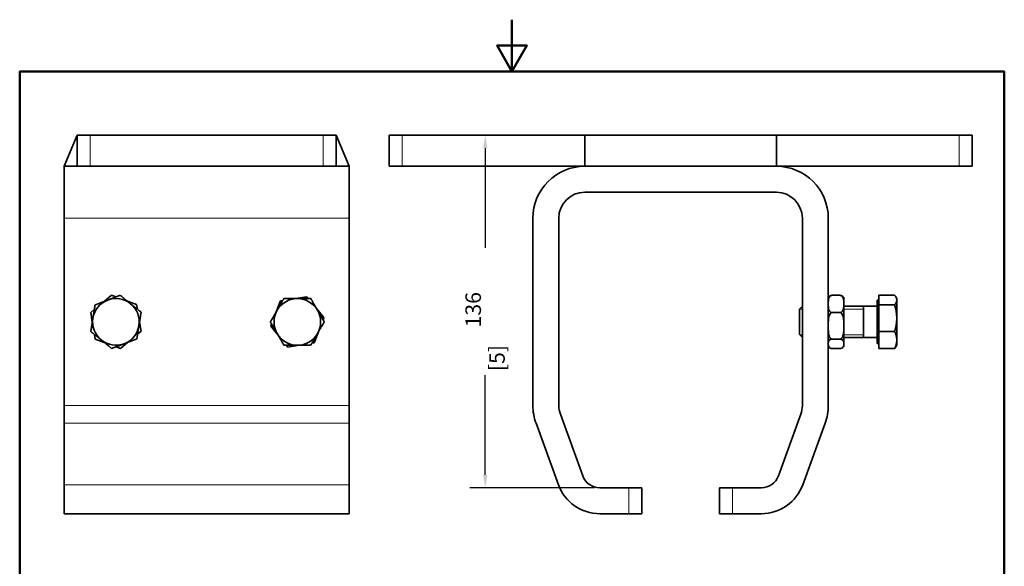
# Model space of a CAD drawing. Units: millimetres. Extents: x 0 to 420, y 0 to 594.
# Drawn here: x 20 to 400, y 383 to 594 of the extents above; entities that cross this region are included whole.
import ezdxf

# ---------------------------------------------------------------- set-up
doc = ezdxf.new("R2010")
doc.units = ezdxf.units.MM
doc.header["$LTSCALE"] = 2
for name, color, linetype, lineweight in [('Arêtes tangentes visibles(ISO)', 7, 'Continuous', 18), ('Arêtes visibles(ISO)', 7, 'Continuous', 35), ('Cadre_0', 7, 'Continuous', 50), ('Cotes(ISO)', 7, 'Continuous', 18), ('Filetages(ISO)', 7, 'Continuous', 18)]:
    doc.layers.add(name, color=color, linetype=linetype, lineweight=lineweight)
doc.styles.add('MANTION', font='arial.ttf')
doc.dimstyles.new('Plan commercial', dxfattribs={"dimscale": 2, "dimtxt": 3, "dimasz": 2.5, "dimexe": 3, "dimexo": 1, "dimgap": 0.762, "dimtad": 1, "dimrnd": 1e-08, "dimtxsty": 'MANTION', "dimcen": 0.09, "dimdle": 10, "dimclrd": 7, "dimclre": 7, "dimclrt": 256, "dimazin": 2, "dimtfac": 0.5, "dimtmove": 0, "dimatfit": 3, "dimfxl": 1, "dimtolj": 1, "dimlwd": 25, "dimlwe": 25, "dimarcsym": 0})

# ---------------------------------------------------------------- blocks, each defined once
blk = doc.blocks.new('Cadres Cadre par défaut')
at = {"layer": 'Cadre_0', "flags": 128}
for points in [[(105, 297), (105, 287), (102.11, 292), (107.89, 292), (105, 287)], [(10, 10), (10, 287), (200, 287), (200, 10), (10, 10)]]:
    blk.add_lwpolyline(points, dxfattribs=at)
blk = doc.blocks.new('*D6')
at = {"layer": 'Cotes(ISO)', "color": 7, "linetype": 'Continuous', "lineweight": 25, "transparency": 16777216}
for p, q in [((199.68, 544.44), (199.68, 505.96)), ((199.68, 418.44), (199.68, 456.92)), ((241.88, 413.44), (193.68, 413.44))]:
    blk.add_line(p, q, dxfattribs=at)
at = {"layer": 'Cotes(ISO)', "color": 7, "linetype": 'Continuous', "transparency": 16777216}
for points in [[(198.85, 544.44), (200.51, 544.44), (199.68, 549.44)], [(198.85, 418.44), (200.51, 418.44), (199.68, 413.44)]]:
    blk.add_solid(points, dxfattribs=at)
at = {"layer": 'Defpoints', "color": 0, "linetype": 'Continuous', "transparency": 16777216}
for p in [(199.68, 549.44), (199.68, 413.44), (243.88, 413.44)]:
    blk.add_point(p, dxfattribs=at)
at = {"layer": 'Cotes(ISO)', "color": 154, "linetype": 'Continuous', "lineweight": 25, "true_color": 0x004691, "transparency": 16777216, "char_height": 6, "attachment_point": 1, "rotation": 90, "style": 'MANTION'}
for s, insert in [('\\A1; 136', (192.02, 473.48)), ('\\A1;[5{\\H0,7000x;\\S3#8;}]', (201.2, 458.45))]:
    blk.add_mtext(s, dxfattribs=dict(at, insert=insert))

msp = doc.modelspace()

# ---------------------------------------------------------------- linework, layer by layer
at = {"layer": 'Arêtes tangentes visibles(ISO)'}
for p, q in [((47.1542, 537.441), (47.1542, 549.441)), ((137.1542, 549.441), (137.1542, 537.441)), ((167.5605, 537.441), (167.5605, 549.441)), ((382.5605, 549.441), (382.5605, 537.441)), ((37.1542, 517.441), (147.1542, 517.441)), ((147.1542, 445.2043), (37.1542, 445.2043)), ((37.1542, 438.3639), (147.1542, 438.3639)), ((37.1542, 414.6267), (147.1542, 414.6267)), ((255.0605, 413.441), (255.0605, 403.441)), ((295.0605, 403.441), (295.0605, 413.441))]:
    msp.add_line(p, q, dxfattribs=at)
at = {"layer": 'Arêtes visibles(ISO)'}
for p, q in [((37.1542, 537.441), (42.1542, 549.441)), ((42.1542, 549.441), (47.1542, 549.441)), ((42.1542, 549.441), (42.1542, 537.441)), ((47.1542, 549.441), (137.1542, 549.441)), ((137.1542, 549.441), (142.1542, 549.441)), ((142.1542, 537.441), (142.1542, 549.441)), ((147.1542, 537.441), (142.1542, 549.441)), ((162.5605, 549.441), (167.5605, 549.441)), ((162.5605, 549.441), (162.5605, 537.441)), ((167.5605, 549.441), (382.5605, 549.441)), ((238.0605, 537.441), (238.0605, 549.441)), ((238.0605, 549.441), (312.0605, 549.441)), ((312.0605, 537.441), (312.0605, 549.441)), ((382.5605, 549.441), (387.5605, 549.441)), ((387.5605, 537.441), (387.5605, 549.441)), ((37.1542, 517.441), (37.1542, 537.441)), ((37.1542, 537.441), (42.1542, 537.441)), ((42.1542, 537.441), (37.1542, 537.441)), ((47.1542, 537.441), (42.1542, 537.441)), ((47.1542, 537.441), (137.1542, 537.441)), ((142.1542, 537.441), (137.1542, 537.441)), ((142.1542, 537.441), (147.1542, 537.441)), ((147.1542, 537.441), (142.1542, 537.441)), ((147.1542, 537.441), (147.1542, 517.441)), ((167.5605, 537.441), (162.5605, 537.441)), ((167.5605, 537.441), (238.0605, 537.441)), ((238.0605, 537.441), (312.0605, 537.441)), ((238.0605, 537.441), (312.0605, 537.441)), ((312.0605, 537.441), (382.5605, 537.441)), ((387.5605, 537.441), (382.5605, 537.441)), ((312.0605, 527.441), (238.0605, 527.441)), ((37.1542, 517.441), (37.1542, 445.2043)), ((147.1542, 445.2043), (147.1542, 517.441)), ((218.0605, 445.2043), (218.0605, 517.441)), ((228.0605, 517.441), (228.0605, 445.2043)), ((322.0605, 445.2043), (322.0605, 517.441)), ((332.0605, 517.441), (332.0605, 445.2043)), ((52.5395, 485.3117), (55.3792, 487.6806)), ((55.3792, 487.6806), (57.0897, 487.0524)), ((126.4369, 486.441), (130.8592, 487.1505)), ((130.8592, 487.1505), (131.4364, 486.4406)), ((333.5605, 487.6806), (336.5605, 487.6806)), ((351.587, 487.7035), (357.6831, 487.7035)), ((351.587, 483.9905), (351.587, 487.7035)), ((358.487, 486.441), (358.1198, 487.077)), ((358.487, 485.847), (358.487, 486.441)), ((61.6631, 485.3729), (65.1345, 484.098)), ((65.1345, 484.098), (65.4457, 482.3026)), ((119.0013, 481.3198), (120.5981, 485.5043)), ((120.5981, 485.5043), (121.5015, 485.6492)), ((320.9869, 482.3675), (322.0605, 483.441)), ((338.0605, 468.5487), (338.0605, 486.3333)), ((350.9869, 483.441), (338.0605, 483.441)), ((345.6869, 483.441), (345.6869, 471.441)), ((350.9869, 485.756), (350.9869, 469.126)), ((351.587, 485.756), (350.9869, 485.756)), ((351.587, 483.9905), (357.6831, 483.9905)), ((351.587, 473.728), (351.587, 483.9905)), ((358.487, 478.8592), (358.487, 485.847)), ((47.399, 481.0236), (48.7982, 482.1908)), ((48.0306, 477.3799), (47.399, 481.0236)), ((134.5898, 482.5622), (137.4153, 479.0871)), ((137.4153, 479.0871), (137.0892, 478.2323)), ((320.9869, 472.5145), (320.9869, 482.3675)), ((333.5605, 481.0236), (336.5605, 481.0236)), ((358.487, 470.4533), (358.487, 478.8592)), ((66.2779, 477.5021), (66.9095, 473.8584)), ((116.8931, 475.7949), (117.2193, 476.6497)), ((119.7187, 472.3198), (116.8931, 475.7949)), ((49.174, 470.784), (48.8628, 472.5794)), ((66.9095, 473.8584), (65.5103, 472.6912)), ((135.3071, 473.5622), (133.7104, 469.3777)), ((320.9869, 472.5145), (322.0605, 471.441)), ((350.9869, 471.441), (338.0605, 471.441)), ((351.587, 473.728), (357.6831, 473.728)), ((351.587, 467.1785), (351.587, 473.728)), ((52.6454, 469.5092), (49.174, 470.784)), ((58.9293, 467.2014), (57.2188, 467.8296)), ((61.769, 469.5703), (58.9293, 467.2014)), ((123.4493, 467.7316), (122.8721, 468.4414)), ((127.8716, 468.441), (123.4493, 467.7316)), ((133.7104, 469.3777), (132.807, 469.2328)), ((333.5605, 470.784), (336.5605, 470.784)), ((351.587, 469.126), (350.9869, 469.126)), ((358.487, 468.441), (358.1198, 467.805)), ((358.487, 468.441), (358.487, 470.4533)), ((333.5605, 467.2014), (336.5605, 467.2014)), ((351.587, 467.1785), (357.6831, 467.1785)), ((37.1542, 438.3639), (37.1542, 445.2043)), ((147.1542, 445.2043), (147.1542, 438.3639)), ((228.6636, 441.7841), (237.3032, 418.0469)), ((312.8178, 418.0469), (321.4574, 441.7841)), ((37.1542, 438.3639), (37.1542, 414.6267)), ((147.1542, 414.6267), (147.1542, 438.3639)), ((227.9063, 414.6267), (219.2667, 438.3639)), ((330.8544, 438.3639), (322.2147, 414.6267)), ((37.1542, 403.441), (37.1542, 414.6267)), ((147.1542, 414.6267), (147.1542, 403.441)), ((243.8811, 413.441), (255.0605, 413.441)), ((255.0605, 413.441), (260.0605, 413.441)), ((260.0605, 403.441), (260.0605, 413.441)), ((290.0605, 413.441), (295.0605, 413.441)), ((290.0605, 413.441), (290.0605, 403.441)), ((295.0605, 413.441), (306.24, 413.441)), ((37.1542, 403.441), (147.1542, 403.441)), ((255.0605, 403.441), (243.8811, 403.441)), ((260.0605, 403.441), (255.0605, 403.441)), ((295.0605, 403.441), (290.0605, 403.441)), ((306.24, 403.441), (295.0605, 403.441))]:
    msp.add_line(p, q, dxfattribs=at)
for centre, radius, start, end in [((238.0605, 517.441), 20, 90, 180), ((312.0605, 517.441), 20, 0, 90), ((238.0605, 517.441), 10, 90, 180), ((312.0605, 517.441), 10, 0, 90), ((57.1542, 477.441), 9, 50.93345, 110.93345), ((127.1542, 477.441), 9, 90, 150), ((127.1542, 477.441), 9, 30, 90), ((333.5605, 486.3333), 1.5, 152.379435, 180), ((336.5605, 486.3333), 1.5, 0, 27.620565), ((57.1542, 477.441), 9, 110.93345, 170.93345), ((57.1542, 477.441), 9, 350.93345, 50.93345), ((57.1542, 477.441), 9, 170.93345, 230.93345), ((127.1542, 477.441), 9, 150, 210), ((127.1542, 477.441), 9, 330, 30), ((57.1542, 477.441), 9, 290.93345, 350.93345), ((127.1542, 477.441), 9, 210, 270), ((127.1542, 477.441), 9, 270, 330), ((57.1542, 477.441), 9, 230.93345, 290.93345), ((333.5605, 468.5487), 1.5, 180, 207.620565), ((336.5605, 468.5487), 1.5, 332.379435, 0), ((238.0605, 445.2043), 20, 180, 200), ((238.0605, 445.2043), 10, 180, 200), ((312.0605, 445.2043), 10, 340, 0), ((312.0605, 445.2043), 20, 340, 0), ((243.8811, 420.441), 7, 200, 270), ((306.24, 420.441), 7, 270, 340), ((243.8811, 420.441), 17, 200, 270), ((306.24, 420.441), 17, 270, 340)]:
    msp.add_arc(centre, radius, start, end, dxfattribs=at)
for points, weights in [([(53.9387, 485.847), (56.1911, 486.7086), (58.7919, 487.7035)], [1, 1.0379548493, 1]), ([(58.7919, 487.7035), (60.9539, 485.9485), (62.8262, 484.4287)], [1, 1.0379548493, 1]), ([(119.36, 481.941), (120.5658, 484.0295), (121.9581, 486.441)], [1, 1.0379548493, 1]), ([(121.9581, 486.441), (124.7427, 486.441), (127.1542, 486.441)], [1, 1.0379548493, 1]), ([(127.1542, 486.441), (129.5658, 486.441), (132.3504, 486.441)], [1, 1.0379548493, 1]), ([(132.3504, 486.441), (133.7427, 484.0295), (134.9485, 481.941)], [1, 1.0379548493, 1]), ([(358.487, 485.847), (358.487, 486.7086), (357.6831, 487.7035)], [1, 1.0379548493, 1]), ([(48.2667, 478.8592), (48.6467, 481.2407), (49.0855, 483.9905)], [1, 1.0379548493, 1]), ([(49.0855, 483.9905), (51.6863, 484.9854), (53.9387, 485.847)], [1, 1.0379548493, 1]), ([(62.8262, 484.4287), (64.6986, 482.9089), (66.8606, 481.154)], [1, 1.0379548493, 1]), ([(357.6831, 483.9905), (358.487, 484.9854), (358.487, 485.847)], [1, 1.0379548493, 1]), ([(358.487, 478.8592), (358.487, 481.2407), (357.6831, 483.9905)], [1, 1.0379548493, 1]), ([(47.4479, 473.728), (47.8867, 476.4778), (48.2667, 478.8592)], [1, 1.0379548493, 1]), ([(66.8606, 481.154), (66.4218, 478.4042), (66.0418, 476.0228)], [1, 1.0379548493, 1]), ([(116.7619, 477.441), (118.1542, 479.8526), (119.36, 481.941)], [1, 1.0379548493, 1]), ([(134.9485, 481.941), (136.1542, 479.8526), (137.5465, 477.441)], [1, 1.0379548493, 1]), ([(357.6831, 473.728), (358.487, 476.4778), (358.487, 478.8592)], [1, 1.0379548493, 1]), ([(66.0418, 476.0228), (65.6618, 473.6414), (65.223, 470.8915)], [1, 1.0379548493, 1]), ([(119.36, 472.941), (118.1542, 475.0295), (116.7619, 477.441)], [1, 1.0379548493, 1]), ([(137.5465, 477.441), (136.1542, 475.0295), (134.9485, 472.941)], [1, 1.0379548493, 1]), ([(51.4822, 470.4533), (49.6099, 471.9731), (47.4479, 473.728)], [1, 1.0379548493, 1]), ([(121.9581, 468.441), (120.5658, 470.8526), (119.36, 472.941)], [1, 1.0379548493, 1]), ([(134.9485, 472.941), (133.7427, 470.8526), (132.3504, 468.441)], [1, 1.0379548493, 1]), ([(358.487, 470.4533), (358.487, 471.9731), (357.6831, 473.728)], [1, 1.0379548493, 1]), ([(55.5166, 467.1785), (53.3546, 468.9335), (51.4822, 470.4533)], [1, 1.0379548493, 1]), ([(60.3698, 469.035), (58.1174, 468.1734), (55.5166, 467.1785)], [1, 1.0379548493, 1]), ([(65.223, 470.8915), (62.6222, 469.8967), (60.3698, 469.035)], [1, 1.0379548493, 1]), ([(127.1542, 468.441), (124.7427, 468.441), (121.9581, 468.441)], [1, 1.0379548493, 1]), ([(132.3504, 468.441), (129.5658, 468.441), (127.1542, 468.441)], [1, 1.0379548493, 1]), ([(357.6831, 467.1785), (358.487, 468.9335), (358.487, 470.4533)], [1, 1.0379548493, 1]), ([(358.1198, 467.805), (357.9458, 467.5036), (357.6831, 467.1785)], [1.01647895471, 1.01209160407, 1])]:
    msp.add_rational_spline(points, weights, degree=2, dxfattribs=at)
for points, knots in [([(333.5605, 487.6806), (333.4372, 487.6806), (333.2944, 487.6557), (333.0363, 487.5691), (332.8893, 487.4807), (332.6149, 487.2538), (332.477, 487.0575), (332.1978, 486.504), (332.1298, 486.0711), (332.0635, 485.1962), (332.0644, 484.7544), (332.0644, 484.3521), (332.0644, 483.9498), (332.0635, 483.508), (332.1298, 482.6331), (332.1978, 482.2002), (332.477, 481.6467), (332.6149, 481.4504), (332.8893, 481.2236), (333.0363, 481.1351), (333.2944, 481.0485), (333.4372, 481.0236), (333.5605, 481.0236)], [-0.54819476, -0.54819476, -0.54819476, -0.54819476, -0.51120199, -0.51120199, -0.46078187, -0.46078187, -0.37677874, -0.37677874, -0.18838937, -0.18838937, 0, 0, 0, 0.18838937, 0.18838937, 0.37677874, 0.37677874, 0.46078187, 0.46078187, 0.51120199, 0.51120199, 0.54819476, 0.54819476, 0.54819476, 0.54819476]), ([(332.2305, 487.0288), (332.2713, 487.1063), (332.3235, 487.1815), (332.477, 487.3453), (332.6149, 487.4509), (332.8893, 487.573), (333.0363, 487.6206), (333.2944, 487.6672), (333.4372, 487.6806), (333.5605, 487.6806)], [0.310999252, 0.310999252, 0.310999252, 0.310999252, 0.376778739, 0.376778739, 0.460781874, 0.460781874, 0.511201988, 0.511201988, 0.548194763, 0.548194763, 0.548194763, 0.548194763]), ([(336.5605, 487.6806), (336.6838, 487.6806), (336.8266, 487.6672), (337.0847, 487.6206), (337.2317, 487.573), (337.5062, 487.4509), (337.644, 487.3453), (337.7976, 487.1815), (337.8497, 487.1063), (337.8905, 487.0288)], [0.548194763, 0.548194763, 0.548194763, 0.548194763, 0.585187538, 0.585187538, 0.635607653, 0.635607653, 0.719610787, 0.719610787, 0.785390274, 0.785390274, 0.785390274, 0.785390274]), ([(336.5605, 481.0236), (336.6838, 481.0236), (336.8266, 481.0485), (337.0847, 481.1351), (337.2317, 481.2236), (337.5062, 481.4504), (337.644, 481.6467), (337.9232, 482.2002), (337.9912, 482.6331), (338.0575, 483.508), (338.0566, 483.9498), (338.0566, 484.7544), (338.0575, 485.1962), (337.9912, 486.0711), (337.9232, 486.504), (337.644, 487.0575), (337.5062, 487.2538), (337.2317, 487.4807), (337.0847, 487.5691), (336.8266, 487.6557), (336.6838, 487.6806), (336.5605, 487.6806)], [0.54819476, 0.54819476, 0.54819476, 0.54819476, 0.58518754, 0.58518754, 0.63560765, 0.63560765, 0.71961079, 0.71961079, 0.90800016, 0.90800016, 1.09638953, 1.09638953, 1.2847789, 1.2847789, 1.47316827, 1.47316827, 1.5571714, 1.5571714, 1.60759152, 1.60759152, 1.64458429, 1.64458429, 1.64458429, 1.64458429]), ([(333.5605, 481.0236), (333.4372, 481.0236), (333.2944, 480.9853), (333.0363, 480.852), (332.8893, 480.716), (332.6149, 480.367), (332.477, 480.0651), (332.1978, 479.2138), (332.1298, 478.5479), (332.0635, 477.2022), (332.0644, 476.5225), (332.0644, 475.9038), (332.0644, 475.2851), (332.0635, 474.6054), (332.1298, 473.2597), (332.1978, 472.5938), (332.477, 471.7425), (332.6149, 471.4406), (332.8893, 471.0916), (333.0363, 470.9556), (333.2944, 470.8223), (333.4372, 470.784), (333.5605, 470.784)], [-0.54819476, -0.54819476, -0.54819476, -0.54819476, -0.51120199, -0.51120199, -0.46078187, -0.46078187, -0.37677874, -0.37677874, -0.18838937, -0.18838937, 0, 0, 0, 0.18838937, 0.18838937, 0.37677874, 0.37677874, 0.46078187, 0.46078187, 0.51120199, 0.51120199, 0.54819476, 0.54819476, 0.54819476, 0.54819476]), ([(336.5605, 470.784), (336.6838, 470.784), (336.8266, 470.8223), (337.0847, 470.9556), (337.2317, 471.0916), (337.5062, 471.4406), (337.644, 471.7425), (337.9232, 472.5938), (337.9912, 473.2597), (338.0575, 474.6054), (338.0566, 475.2851), (338.0566, 476.5225), (338.0575, 477.2022), (337.9912, 478.5479), (337.9232, 479.2138), (337.644, 480.0651), (337.5062, 480.367), (337.2317, 480.716), (337.0847, 480.852), (336.8266, 480.9853), (336.6838, 481.0236), (336.5605, 481.0236)], [0.54819476, 0.54819476, 0.54819476, 0.54819476, 0.58518754, 0.58518754, 0.63560765, 0.63560765, 0.71961079, 0.71961079, 0.90800016, 0.90800016, 1.09638953, 1.09638953, 1.2847789, 1.2847789, 1.47316827, 1.47316827, 1.5571714, 1.5571714, 1.60759152, 1.60759152, 1.64458429, 1.64458429, 1.64458429, 1.64458429]), ([(333.5605, 470.784), (333.4372, 470.784), (333.2944, 470.7706), (333.0363, 470.724), (332.8893, 470.6764), (332.6149, 470.5543), (332.477, 470.4487), (332.1978, 470.1508), (332.1298, 469.9178), (332.0635, 469.447), (332.0644, 469.2092), (332.0644, 468.9927), (332.0644, 468.7762), (332.0635, 468.5384), (332.1298, 468.0676), (332.1978, 467.8346), (332.477, 467.5368), (332.6149, 467.4311), (332.8893, 467.309), (333.0363, 467.2614), (333.2944, 467.2148), (333.4372, 467.2014), (333.5605, 467.2014)], [-0.54819476, -0.54819476, -0.54819476, -0.54819476, -0.51120199, -0.51120199, -0.46078187, -0.46078187, -0.37677874, -0.37677874, -0.18838937, -0.18838937, 0, 0, 0, 0.18838937, 0.18838937, 0.37677874, 0.37677874, 0.46078187, 0.46078187, 0.51120199, 0.51120199, 0.54819476, 0.54819476, 0.54819476, 0.54819476]), ([(336.5605, 467.2014), (336.6838, 467.2014), (336.8266, 467.2148), (337.0847, 467.2614), (337.2317, 467.309), (337.5062, 467.4311), (337.644, 467.5368), (337.9232, 467.8346), (337.9912, 468.0676), (338.0575, 468.5384), (338.0566, 468.7762), (338.0566, 469.2092), (338.0575, 469.447), (337.9912, 469.9178), (337.9232, 470.1508), (337.644, 470.4487), (337.5062, 470.5543), (337.2317, 470.6764), (337.0847, 470.724), (336.8266, 470.7706), (336.6838, 470.784), (336.5605, 470.784)], [0.54819476, 0.54819476, 0.54819476, 0.54819476, 0.58518754, 0.58518754, 0.63560765, 0.63560765, 0.71961079, 0.71961079, 0.90800016, 0.90800016, 1.09638953, 1.09638953, 1.2847789, 1.2847789, 1.47316827, 1.47316827, 1.5571714, 1.5571714, 1.60759152, 1.60759152, 1.64458429, 1.64458429, 1.64458429, 1.64458429])]:
    msp.add_open_spline(points, degree=3, knots=knots, dxfattribs=at)
at = {"layer": 'Filetages(ISO)'}
for p, q in [((322.0605, 482.391), (321.0104, 482.391)), ((345.6869, 482.391), (338.0605, 482.391)), ((321.0104, 472.491), (322.0605, 472.491)), ((338.0605, 472.491), (345.6869, 472.491))]:
    msp.add_line(p, q, dxfattribs=at)

# ---------------------------------------------------------------- block references
at = {"xscale": 2, "yscale": 2, "zscale": 2}
msp.add_blockref('Cadres Cadre par défaut', (0, 0), dxfattribs=at)

# ---------------------------------------------------------------- dimensions: what is measured, and where the dimension line sits
at = {"layer": 'Cotes(ISO)', "color": 7, "linetype": 'Continuous', "lineweight": 25}
dim = msp.add_linear_dim(base=(199.6787, 413.441), p1=(199.6787, 549.441), p2=(243.8811, 413.441), angle=270, text=' <>\\X[5{\\H0,7000x;\\S3#8;}]', dimstyle='Plan commercial', override={"dimgap": 0.762, "dimtad": 0, "dimdec": 2, "dimpost": '\\X', "dimse1": 1, "dimtol": 0, "dimlim": 0, "dimtp": 0, "dimtm": 0, "dimtdec": 2, "dimtofl": 0, "dimatfit": 1, "dimtvp": 0}, dxfattribs=at)
dim.commit()
dim.dimension.update_dxf_attribs({"geometry": '*D6', "text_midpoint": (199.6787, 481.441), "dimtype": 160})

doc.saveas('drawing.dxf')
